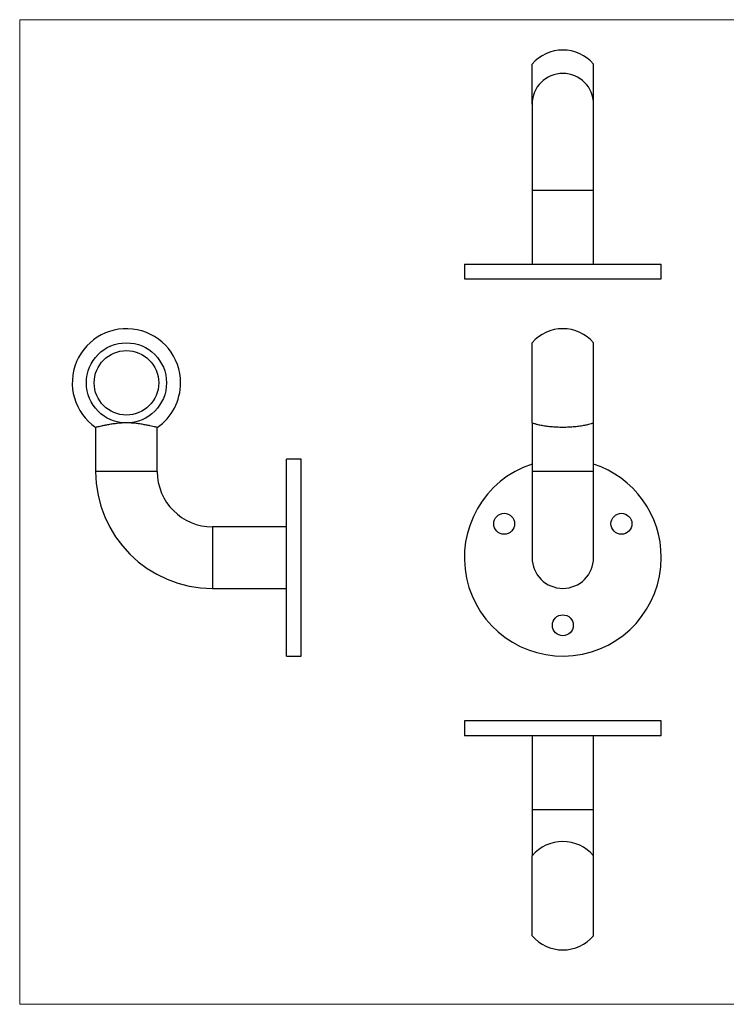
# Model space of a CAD drawing. Units: millimetres. Extents: x 10 to 584, y 10 to 410.
# Drawn here: x 10 to 297, y 10 to 410 of the extents above; entities that cross this region are included whole.
import ezdxf

# ---------------------------------------------------------------- set-up
doc = ezdxf.new("R2010")
doc.units = ezdxf.units.MM
doc.header["$LTSCALE"] = 2

msp = doc.modelspace()

# ---------------------------------------------------------------- linework, layer by layer
at = {"color": 7, "linetype": 'Continuous', "lineweight": 18}
for p, q in [((584, 410), (10, 410)), ((10, 410), (10, 10)), ((10, 10), (584, 10))]:
    msp.add_line(p, q, dxfattribs=at)
at = {"color": 7, "linetype": 'Continuous', "lineweight": 25}
for p, q in [((218.1, 375.67), (218.1, 391.94)), ((243.1, 375.67), (243.1, 391.94)), ((218.1, 375.67), (218.1, 340.67)), ((243.1, 340.67), (243.1, 375.67)), ((218.1, 340.67), (218.1, 310.67)), ((243.1, 310.67), (243.1, 340.67)), ((190.6, 310.67), (190.6, 304.67)), ((190.6, 310.67), (270.6, 310.67)), ((270.6, 304.67), (270.6, 310.67)), ((190.6, 304.67), (270.6, 304.67)), ((218.1, 246.2), (218.1, 278.74)), ((243.1, 246.2), (243.1, 278.74)), ((40.85, 244.37), (40.85, 226.47)), ((65.85, 226.47), (65.85, 244.37)), ((218.1, 246.2), (218.1, 226.47)), ((243.1, 226.47), (243.1, 246.2)), ((124.35, 231.47), (118.35, 231.47)), ((118.35, 191.47), (118.35, 231.47)), ((124.35, 191.47), (124.35, 231.47)), ((218.1, 226.47), (218.1, 191.47)), ((243.1, 191.47), (243.1, 226.47)), ((118.35, 203.97), (88.35, 203.97)), ((118.35, 151.47), (118.35, 191.47)), ((124.35, 151.47), (124.35, 191.47)), ((88.35, 178.97), (118.35, 178.97)), ((118.35, 151.47), (124.35, 151.47)), ((190.6, 125.1), (190.6, 119.1)), ((270.6, 125.1), (190.6, 125.1)), ((270.6, 119.1), (270.6, 125.1)), ((270.6, 119.1), (190.6, 119.1)), ((218.1, 119.1), (218.1, 89.1)), ((243.1, 89.1), (243.1, 119.1)), ((218.1, 89.1), (218.1, 70.37)), ((243.1, 70.37), (243.1, 89.1)), ((218.1, 37.83), (218.1, 70.37)), ((243.1, 37.83), (243.1, 70.37))]:
    msp.add_line(p, q, dxfattribs=at)
at = {"color": 8, "linetype": 'Continuous', "lineweight": 25}
for p, q in [((243.1, 340.67), (218.1, 340.67)), ((65.85, 226.47), (40.85, 226.47)), ((243.1, 226.47), (218.1, 226.47)), ((88.35, 203.97), (88.35, 178.97)), ((218.1, 89.1), (243.1, 89.1))]:
    msp.add_line(p, q, dxfattribs=at)
at = {"color": 7, "linetype": 'Continuous', "lineweight": 25}
for centre, radius in [((53.35, 262.47), 16.27), ((53.35, 262.47), 13.1), ((206.78, 205.22), 4.25), ((254.41, 205.22), 4.25), ((230.6, 163.97), 4.25)]:
    msp.add_circle(centre, radius, dxfattribs=at)
for centre, radius, start, end in [((230.6, 381.17), 16.5, 40.7491, 139.2509), ((230.6, 375.67), 12.5, 0, 180), ((53.35, 262.47), 22, 0, 235.4507), ((230.6, 267.97), 16.5, 40.7491, 139.2509), ((53.35, 262.47), 22, 304.5657, 0), ((230.6, 191.47), 40, 108.21, 0), ((230.6, 191.47), 40, 0, 71.79), ((88.35, 226.47), 47.5, 180, 270), ((88.35, 226.47), 22.5, 180, 270), ((230.6, 191.47), 12.5, 180, 0), ((230.6, 59.6), 16.5, 40.7491, 139.2509), ((230.6, 48.6), 16.5, 220.7491, 319.2509)]:
    msp.add_arc(centre, radius, start, end, dxfattribs=at)
for points, knots in [([(53.35, 246.2), (52.74, 246.19), (51.48, 246.17), (49.62, 246), (47.8, 245.76), (46.07, 245.47), (44.49, 245.16), (43.13, 244.88), (42.03, 244.64), (41.29, 244.47), (40.89, 244.38), (40.89, 244.38), (40.9, 244.38)], [0, 0, 0, 0, 0.094106, 0.190645, 0.29037, 0.392654, 0.498628, 0.6076, 0.714667, 0.824985, 0.929548, 1, 1, 1, 1]), ([(65.82, 244.37), (65.83, 244.37), (65.88, 244.36), (65.62, 244.42), (65.05, 244.55), (64.14, 244.76), (62.93, 245.02), (61.47, 245.31), (59.75, 245.63), (57.85, 245.92), (55.78, 246.13), (54.26, 246.2), (53.45, 246.2), (53.35, 246.2)], [0, 0, 0, 0, 0.026752, 0.133339, 0.236053, 0.34168, 0.445686, 0.55257, 0.659102, 0.768683, 0.875559, 0.985902, 1, 1, 1, 1]), ([(243.1, 246.2), (243.1, 246.2), (243.02, 246.17), (242.78, 246.08), (242.68, 246.04), (242.44, 245.96), (242.3, 245.91), (241.83, 245.76), (241.44, 245.64), (240.76, 245.46), (240.52, 245.4), (240, 245.28), (239.73, 245.22), (239.16, 245.11), (238.86, 245.05), (238.23, 244.94), (237.89, 244.89), (236.87, 244.74), (236.15, 244.66), (235.02, 244.55), (234.64, 244.52), (233.85, 244.46), (233.45, 244.44), (232.24, 244.39), (231.42, 244.37), (230.19, 244.37), (229.77, 244.37), (228.95, 244.39), (228.55, 244.4), (227.34, 244.46), (226.56, 244.51), (225.03, 244.66), (224.31, 244.74), (223.3, 244.89), (222.97, 244.94), (222.34, 245.05), (222.03, 245.11), (221.17, 245.28), (220.66, 245.4), (219.98, 245.58), (219.77, 245.64), (219.38, 245.76), (219.21, 245.81), (218.74, 245.96), (218.5, 246.05), (218.26, 246.14), (218.2, 246.16), (218.12, 246.19), (218.1, 246.2), (218.1, 246.2)], [0, 0, 0, 0, 0.0625, 0.0625, 0.09375, 0.09375, 0.125, 0.125, 0.1875, 0.1875, 0.21875, 0.21875, 0.25, 0.25, 0.28125, 0.28125, 0.3125, 0.3125, 0.375, 0.375, 0.40625, 0.40625, 0.4375, 0.4375, 0.5, 0.5, 0.53125, 0.53125, 0.5625, 0.5625, 0.625, 0.625, 0.6875, 0.6875, 0.71875, 0.71875, 0.75, 0.75, 0.8125, 0.8125, 0.84375, 0.84375, 0.875, 0.875, 0.9375, 0.9375, 0.96875, 0.96875, 1, 1, 1, 1])]:
    msp.add_open_spline(points, degree=3, knots=knots, dxfattribs=at)

doc.saveas('drawing.dxf')
